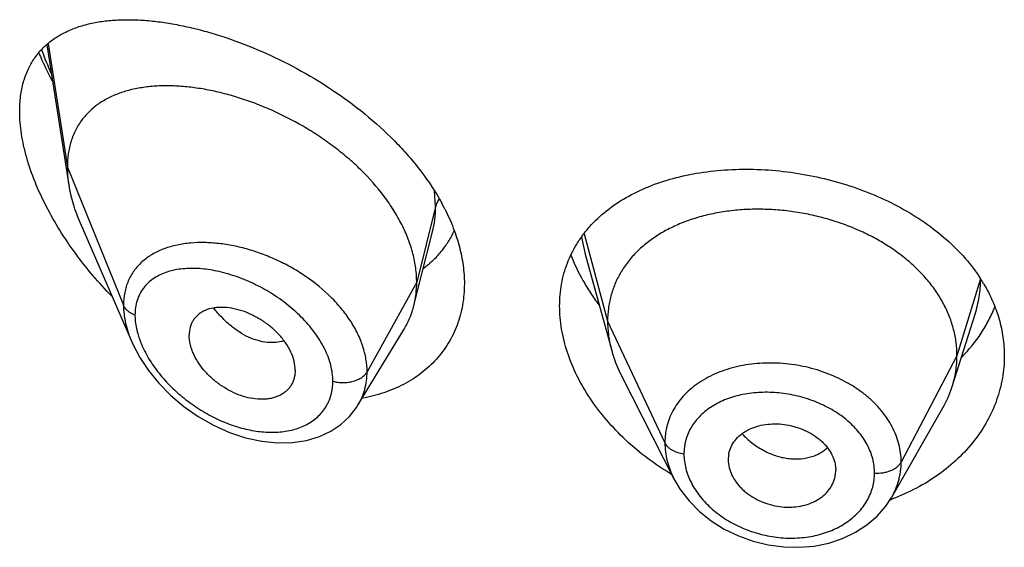
# Model space of a CAD drawing. Units: inches. Extents: x -0.1 to 22, y 3.5 to 15.
# Drawn here: x 20.6 to 20.9, y 10.7 to 10.9 of the extents above; entities that cross this region are included whole.
import ezdxf

# ---------------------------------------------------------------- set-up
doc = ezdxf.new("R2010")
doc.units = ezdxf.units.IN
doc.header["$LTSCALE"] = 1.21
doc.header["$MEASUREMENT"] = 0
doc.layers.get('0').update_dxf_attribs({"linetype": 'CONTINUOUS'})

msp = doc.modelspace()

# ---------------------------------------------------------------- linework, layer by layer
at = {"color": 7, "linetype": 'CONTINUOUS'}
for p, q in [((20.5587065346, 10.8588500254), (20.5656466591, 10.8146981155)), ((20.569225254, 10.8027490223), (20.5854684581, 10.7653055765)), ((20.6767277415, 10.786314328), (20.6801606412, 10.7999000935)), ((20.7282255313, 10.7928782487), (20.736574477, 10.7625276959)), ((20.6743019523, 10.7767109392), (20.6767277415, 10.786314328)), ((20.8437865103, 10.7511948509), (20.8510061821, 10.7740370518)), ((20.6566997952, 10.7453525443), (20.671199122, 10.7692699229)), ((20.6369258222, 10.756377975), (20.6367823642, 10.7546849547)), ((20.7396784618, 10.7545780724), (20.7561942064, 10.7221734006)), ((20.6566971818, 10.7453482344), (20.6566997812, 10.7453525212)), ((20.824729458, 10.716365835), (20.8408316389, 10.7444704033)), ((20.7732819434, 10.7281815189), (20.7732980187, 10.7276386552)), ((20.7732973223, 10.7276387132), (20.7734740048, 10.726238894)), ((20.8069259486, 10.7267917687), (20.8071211348, 10.7248400346)), ((20.8071051741, 10.7243075778), (20.8071211348, 10.7248400346))]:
    msp.add_line(p, q, dxfattribs=at)
at = {"color": 9, "linetype": 'CONTINUOUS'}
for p, q in [((20.5591368912, 10.8591931705), (20.5651923427, 10.8202807884)), ((20.5651923427, 10.8202807884), (20.5828719119, 10.7768004584)), ((20.6811170284, 10.80786182), (20.6807860749, 10.8128624586)), ((20.6811170284, 10.80786182), (20.6751923427, 10.7840432544)), ((20.7270814188, 10.7982852542), (20.7282254449, 10.7928782747)), ((20.7279066492, 10.7993040654), (20.7352923414, 10.7717779403)), ((20.8527296431, 10.7851444391), (20.8452923414, 10.7609278141)), ((20.6751923427, 10.7840432544), (20.6595629672, 10.7558751727)), ((20.7352923414, 10.7717779403), (20.7533273562, 10.7335000472)), ((20.8452923414, 10.7609278141), (20.8277174444, 10.727438637))]:
    msp.add_line(p, q, dxfattribs=at)
at = {"color": 7, "linetype": 'CONTINUOUS'}
for points in [[(20.5854499835, 10.7653482889), (20.5858030618, 10.7645553136), (20.5879824306, 10.7604066319), (20.5907094339, 10.7563024078), (20.5939591776, 10.7523109749), (20.5976947813, 10.7485082328), (20.6018667648, 10.7449725626), (20.6064108239, 10.7417853352), (20.6112363888, 10.739031244), (20.6162432311, 10.7367802645), (20.621326743, 10.735084783), (20.6263859563, 10.7339783205), (20.6313246101, 10.7334753424), (20.6360515522, 10.7335725195), (20.6404815184, 10.7342503437), (20.6445381697, 10.735467915), (20.648160923, 10.7371664414), (20.6513199158, 10.7392846309), (20.6540167451, 10.7417827439), (20.6562376545, 10.7446223114), (20.6566966668, 10.7453474236)], [(20.7561959826, 10.7221700678), (20.7581639688, 10.718829284), (20.7609289683, 10.7152212606), (20.7642100192, 10.7118912007), (20.7679381666, 10.7089105529), (20.7720414539, 10.7063228285), (20.7764547615, 10.7041703058), (20.7810964487, 10.7025001959), (20.7858839281, 10.7013339133), (20.7907392022, 10.700691359), (20.7955809935, 10.7005801265), (20.8003274092, 10.7009938821), (20.8049131429, 10.7019299033), (20.8092634217, 10.7033740841), (20.8132985433, 10.7052996461), (20.8169527307, 10.7076715513), (20.8201496313, 10.7104322523), (20.8228413822, 10.7135101395), (20.8247026019, 10.7163192147)]]:
    msp.add_lwpolyline(points, dxfattribs=at)
at = {"color": 9, "linetype": 'CONTINUOUS'}
for centre, radius, start, end in [((20.6569898709, 10.8930713321), 0.106107149, 199.6916410024, 204.0575479187), ((20.6073271862, 10.758525947), 0.0380327546, 95.0019660113, 95.773129043), ((20.6134090974, 10.7752145077), 0.027080952, 195.6935856514, 199.4247176605)]:
    msp.add_arc(centre, radius, start, end, dxfattribs=at)
at = {"color": 7, "linetype": 'CONTINUOUS'}
for centre, radius, start, end in [((20.621418441, 10.7753414357), 0.070230221, 26.8629839704, 28.5900454405), ((20.8089313474, 10.7569334177), 0.0521029206, 30.8336355847, 32.7627928134), ((20.8110102161, 10.7615860498), 0.0343840459, 330.1468377764, 342.4096321827), ((20.7827480503, 10.7281813205), 0.0094661069, 168.4386382481, 179.9987992832), ((20.7975093045, 10.7248473921), 0.0096120547, 348.4271047816, 356.7798875547), ((20.8012979553, 10.7791795734), 0.0676311259, 289.8621369141, 290.4473159934)]:
    msp.add_arc(centre, radius, start, end, dxfattribs=at)
for points, knots in [([(20.5501923427, 10.8378936974), (20.5501923427, 10.8394914229), (20.5503724523, 10.8425870165), (20.5512460847, 10.8470106898), (20.5526928286, 10.8510062622), (20.5546757784, 10.8545394186), (20.5571459104, 10.8575947549), (20.5600486812, 10.860174279), (20.5633312543, 10.8622937996), (20.5663227139, 10.8636858091), (20.5688525707, 10.8645959994), (20.571523867, 10.865389356), (20.5750398219, 10.8661341493), (20.5794553148, 10.8666525483), (20.5840851197, 10.8668219796), (20.5889071972, 10.8666568715), (20.5939012111, 10.8661686609), (20.5990472392, 10.8653665071), (20.6043252659, 10.8642576013), (20.6097146683, 10.8628471882), (20.617114902, 10.8605401396), (20.6264890043, 10.8569112628), (20.6376316532, 10.8514701779), (20.6485499172, 10.844915721), (20.6589312686, 10.8373023846), (20.6668880566, 10.8301110744), (20.6726450472, 10.8239001518), (20.6778156841, 10.8175581041), (20.6811712376, 10.8124617609), (20.6830852194, 10.8089493573)], [0, 0, 0, 0, 0.0282449076, 0.0546415683, 0.0794443121, 0.1030497752, 0.125933809, 0.1485777739, 0.1714089977, 0.1947691542, 0.2067341219, 0.2189183539, 0.2440076932, 0.2701549465, 0.2974206349, 0.3258309421, 0.3553877115, 0.3860734975, 0.4178562547, 0.4506906316, 0.484518792, 0.5548490278, 0.6281481308, 0.7034766703, 0.7796722664, 0.8553956549, 0.8926585251, 0.9292865357, 1, 1, 1, 1]), ([(20.5562421599, 10.8562756447), (20.5565555134, 10.8555340154), (20.5578559683, 10.8525554261), (20.5592922071, 10.8496365518), (20.5604381806, 10.8474769375)], [0, 0, 0, 0, 0.2477311296, 1, 1, 1, 1]), ([(20.6751923427, 10.7840432544), (20.6751923427, 10.7855327574), (20.6749814297, 10.7885709994), (20.6740762385, 10.7931333374), (20.6725931132, 10.7977268409), (20.6705598886, 10.8022992211), (20.6680072473, 10.8068045577), (20.6639129255, 10.8127302083), (20.6590003583, 10.8182590497), (20.6534698591, 10.8233169464), (20.6490080573, 10.8268960547), (20.6443188841, 10.8302049846), (20.6378606801, 10.8342170034), (20.6311356658, 10.837646715), (20.6242592649, 10.8404594243), (20.6191359902, 10.8422287229), (20.6140466549, 10.8436667322), (20.6090242913, 10.8447665516), (20.6041008097, 10.8455220624), (20.5993082591, 10.8459268897), (20.5946791577, 10.8459721462), (20.5902460771, 10.8456488079), (20.5860402289, 10.8449460926), (20.5820939222, 10.8438513836), (20.5784429695, 10.8423506615), (20.5751293953, 10.840429114), (20.5722011388, 10.8380762169), (20.5701296527, 10.8357554143), (20.5687272569, 10.8337044323), (20.5674806161, 10.8314934483), (20.5662551939, 10.8284529258), (20.5653758185, 10.8244774806), (20.5651923427, 10.821703218), (20.5651923427, 10.8202807884)], [0, 0, 0, 0, 0.028950055, 0.0589905987, 0.0901938781, 0.1225708138, 0.1560860436, 0.190687861, 0.2624177625, 0.2991879738, 0.3362878669, 0.3735092854, 0.4106648769, 0.4839969939, 0.5198685621, 0.5550084671, 0.5892846286, 0.6226006274, 0.6548734344, 0.6860288561, 0.7160022138, 0.7447575376, 0.7723098497, 0.7987468354, 0.8241891561, 0.8488252301, 0.8729388432, 0.8969016236, 0.9089735847, 0.9211772492, 0.9461802984, 0.9723535881, 1, 1, 1, 1]), ([(20.5791567345, 10.7796824311), (20.5770982969, 10.7817955363), (20.5731265201, 10.7861651996), (20.5676550198, 10.7931051603), (20.5627369797, 10.8003750154), (20.5584643983, 10.8078892938), (20.5549436725, 10.8155353472), (20.5527010205, 10.8219858895), (20.5514098508, 10.8270825475), (20.5505026997, 10.8319122163), (20.5501923427, 10.8355322119), (20.5501923427, 10.8378936974)], [0, 0, 0, 0, 0.1331841546, 0.2663430753, 0.3986663717, 0.5290760473, 0.656166038, 0.7782087448, 0.8367735958, 0.8933848708, 1, 1, 1, 1]), ([(20.5651923427, 10.8202807884), (20.5651923427, 10.819826569), (20.5652326052, 10.8179585302), (20.5654271072, 10.8160948737), (20.5656466591, 10.8146981155)], [0, 0, 0, 0, 0.2431415274, 1, 1, 1, 1]), ([(20.7296613494, 10.8015846925), (20.7312600833, 10.8033806983), (20.7348592721, 10.8067550969), (20.7411266095, 10.8109641169), (20.7482322266, 10.8143773499), (20.756051889, 10.8169732861), (20.7644597608, 10.818739335), (20.7733222888, 10.8196659295), (20.7824971819, 10.8197477879), (20.7918325844, 10.8189847091), (20.8011680637, 10.8173833258), (20.8103372021, 10.8149587974), (20.8191715355, 10.8117363481), (20.827505318, 10.8077521225), (20.8351801338, 10.8030538335), (20.8420494951, 10.7976997874), (20.8479798255, 10.7917626452), (20.8512951883, 10.7873836232), (20.8527456418, 10.785129551)], [0, 0, 0, 0, 0.0520336014, 0.1061530909, 0.1627823537, 0.2220931119, 0.2840297427, 0.3483409209, 0.4146129047, 0.4823007889, 0.5507663277, 0.6193193095, 0.6872670528, 0.7539681646, 0.8188838813, 0.8816265743, 0.941995276, 1, 1, 1, 1]), ([(20.5656466591, 10.8146981155), (20.565961226, 10.8126968846), (20.5669154376, 10.8086261209), (20.5683734358, 10.8047125628), (20.569225254, 10.8027490223)], [0, 0, 0, 0, 0.486253011, 1, 1, 1, 1]), ([(20.6840700936, 10.8070755558), (20.6850475946, 10.8051448981), (20.6867881488, 10.8012621123), (20.6887287184, 10.7953094376), (20.6899153723, 10.7894035174), (20.6901923427, 10.785472294), (20.6901923427, 10.7835467936)], [0, 0, 0, 0, 0.2647506127, 0.5195459842, 0.7644294701, 1, 1, 1, 1]), ([(20.8452923414, 10.7609278141), (20.8452923414, 10.7623119504), (20.8451193046, 10.7650811206), (20.8443205991, 10.7691932462), (20.8430109119, 10.7732417255), (20.8411976793, 10.777209678), (20.8388852654, 10.7810471563), (20.8361067158, 10.7847179255), (20.8328917641, 10.7881929872), (20.8292694365, 10.7914435488), (20.8252706405, 10.7944395379), (20.820937387, 10.7971623263), (20.8163114409, 10.7995926025), (20.8114349995, 10.8017105635), (20.8063517626, 10.8034958938), (20.8011104342, 10.8049380311), (20.7957599531, 10.806025994), (20.7903497599, 10.8067485904), (20.7849314307, 10.807094571), (20.7795593966, 10.807063714), (20.7742889548, 10.8066553705), (20.7691751112, 10.8058687558), (20.7642721881, 10.8047021454), (20.7596283522, 10.8031735316), (20.7552884123, 10.8013005485), (20.7512944412, 10.799099319), (20.7476805277, 10.7965766977), (20.7444703646, 10.7937389356), (20.7416833342, 10.7906032884), (20.7393540195, 10.7871929772), (20.7375368512, 10.783549775), (20.7364499034, 10.7803708655), (20.7358452485, 10.777780447), (20.735414341, 10.7751414492), (20.7352923414, 10.7731267997), (20.7352923414, 10.7717779403)], [0, 0, 0, 0, 0.0274181667, 0.0547825641, 0.0827711095, 0.1115101416, 0.1410110293, 0.1713420094, 0.2025491598, 0.2346462358, 0.2676190459, 0.3014068641, 0.33591552, 0.3710317728, 0.40662769, 0.4425498753, 0.4786311156, 0.5147010897, 0.5505868939, 0.586094682, 0.6210291018, 0.6552081446, 0.6884808845, 0.7207478136, 0.7519318792, 0.7819812265, 0.8109315197, 0.8390578713, 0.8666596856, 0.8938252844, 0.920623317, 0.9470637375, 0.9601647623, 0.9732806291, 1, 1, 1, 1]), ([(20.7201923427, 10.7765710045), (20.7201923427, 10.777741052), (20.7202918535, 10.7800649546), (20.7207477826, 10.783500407), (20.7215070323, 10.7868405616), (20.7225649882, 10.790069889), (20.7239151729, 10.793175042), (20.725550034, 10.7961436507), (20.7274598475, 10.7989646986), (20.728901069, 10.800730599), (20.7296613494, 10.8015846925)], [0, 0, 0, 0, 0.1283219868, 0.254716725, 0.3795830982, 0.5034490637, 0.6268661896, 0.7503939247, 0.874593879, 1, 1, 1, 1]), ([(20.6772762098, 10.7884110083), (20.6783128254, 10.7891775912), (20.6802934711, 10.7908318375), (20.6829366345, 10.793658497), (20.6852108339, 10.7968017538), (20.6864546398, 10.7990778992), (20.6870058151, 10.8002539608)], [0, 0, 0, 0, 0.2499044401, 0.4987803329, 0.7482461005, 1, 1, 1, 1]), ([(20.7237109197, 10.7926491214), (20.724781295, 10.7898997036), (20.7267220651, 10.7858467335), (20.7298526174, 10.7806940444), (20.731615669, 10.7781694725), (20.7325432062, 10.7769241447)], [0, 0, 0, 0, 0.489535476, 0.7423599706, 1, 1, 1, 1]), ([(20.6901923427, 10.7835467936), (20.6901923427, 10.7813052324), (20.6899169413, 10.777959974), (20.6889590213, 10.7736484791), (20.6879666762, 10.7705613236), (20.6867011913, 10.7676109094), (20.6851705611, 10.7648114998), (20.683385139, 10.7621768059), (20.6813564486, 10.7597193823), (20.6790974213, 10.7574505585), (20.6766223573, 10.7553800805), (20.6739458919, 10.7535165649), (20.6701029887, 10.7513009547), (20.6648545222, 10.7490877382), (20.6604064511, 10.7479574685), (20.658120282, 10.7475367084)], [0, 0, 0, 0, 0.1277189389, 0.189973261, 0.2513899644, 0.3121964367, 0.3726228514, 0.4329032122, 0.4932652034, 0.553922015, 0.6150696676, 0.6768809468, 0.7395044855, 0.8675516288, 1, 1, 1, 1]), ([(20.6743019523, 10.7767109392), (20.6746003537, 10.777892478), (20.6750487201, 10.7803258217), (20.6751923427, 10.782795109), (20.6751923427, 10.7840432544)], [0, 0, 0, 0, 0.4940189718, 1, 1, 1, 1]), ([(20.8536699971, 10.7836386149), (20.8547241747, 10.7818720949), (20.856598857, 10.7782523352), (20.8586622194, 10.7725640703), (20.8599121201, 10.7667542135), (20.8601923427, 10.7628308622), (20.8601923427, 10.7608826987)], [0, 0, 0, 0, 0.2577334498, 0.5091431691, 0.7559216093, 1, 1, 1, 1]), ([(20.6369258222, 10.756377975), (20.6369258222, 10.7573223004), (20.6366596824, 10.7592912294), (20.6356228433, 10.762185838), (20.633979824, 10.7650181368), (20.6318284649, 10.7676855134), (20.6292603633, 10.7700899747), (20.6263930189, 10.7721661046), (20.6233371114, 10.7738656437), (20.6201909067, 10.7751403667), (20.6170488838, 10.7759394384), (20.6144707258, 10.7762009067), (20.6125061346, 10.7761443859), (20.610695584, 10.7759218622), (20.6089862772, 10.7754391925), (20.6074678987, 10.7746670696), (20.6064618165, 10.7739652441), (20.605582897, 10.7731355422), (20.6048453831, 10.7721817324), (20.6042635409, 10.7711113817), (20.6036912931, 10.7695235109), (20.6035292757, 10.7682316173), (20.6035292757, 10.7673632878)], [0, 0, 0, 0, 0.0586808094, 0.1221236618, 0.1899798518, 0.2611780118, 0.3343365148, 0.4079457573, 0.4806223509, 0.5511127294, 0.6182968167, 0.6814404595, 0.7114025397, 0.7402572652, 0.7947012832, 0.8205945762, 0.8458260497, 0.8706631794, 0.8954158902, 0.9204341975, 0.9460416068, 1, 1, 1, 1]), ([(20.671199122, 10.7692699229), (20.6718936928, 10.7704156213), (20.6731194072, 10.7728284146), (20.6739701502, 10.7753971482), (20.6743019523, 10.7767109392)], [0, 0, 0, 0, 0.4971712476, 1, 1, 1, 1]), ([(20.7554344139, 10.7235474871), (20.7502579598, 10.7266367656), (20.7430098806, 10.7320475732), (20.7348396393, 10.7405795937), (20.7296838526, 10.7473773298), (20.7255430926, 10.7545040621), (20.7225018056, 10.7618265507), (20.72063152, 10.7691996794), (20.7201923427, 10.7741513783), (20.7201923427, 10.7765710045)], [0, 0, 0, 0, 0.2725489301, 0.4048129649, 0.5332882012, 0.6573312369, 0.776484692, 0.8906032633, 1, 1, 1, 1]), ([(20.846802122, 10.7605087501), (20.8490663368, 10.7628129674), (20.8521303206, 10.7665666066), (20.8553599888, 10.7720488428), (20.8566633794, 10.7748967175), (20.8572328407, 10.7763387604)], [0, 0, 0, 0, 0.5083171688, 0.7560432833, 1, 1, 1, 1]), ([(20.7352923414, 10.7717779403), (20.7352923414, 10.7710067024), (20.7353457021, 10.769462187), (20.7356700737, 10.7663563564), (20.7361562535, 10.7640483377), (20.7365744744, 10.7625277009)], [0, 0, 0, 0, 0.2471148262, 0.4946762437, 1, 1, 1, 1]), ([(20.6367823738, 10.7546849505), (20.6367121978, 10.7542802794), (20.6365210153, 10.7534881238), (20.6360768773, 10.7523609874), (20.6354839342, 10.7513229397), (20.6347466542, 10.7503875917), (20.6338780091, 10.7495624079), (20.6328898619, 10.7488529605), (20.6317925918, 10.7482663888), (20.6305986073, 10.7478066995), (20.6293209557, 10.7474761078), (20.627496337, 10.7472000288), (20.6250709825, 10.747182604), (20.6220776474, 10.7476450988), (20.6190406639, 10.7485829115), (20.6160510523, 10.7499704353), (20.6131882331, 10.7517545955), (20.6105350228, 10.7538861558), (20.6081806557, 10.7563117761), (20.6062155885, 10.7589597641), (20.6049485221, 10.7613130229), (20.6042213589, 10.7632248837), (20.6037098728, 10.7650543639), (20.6035292757, 10.7664529572), (20.6035292757, 10.7673632878)], [0, 0, 0, 0, 0.0261583326, 0.0517152648, 0.0769162664, 0.102021616, 0.1272976984, 0.1529761635, 0.1792647532, 0.2063264601, 0.2342715901, 0.2631505434, 0.323688392, 0.3878816832, 0.4553567919, 0.525446871, 0.5972258951, 0.6696881196, 0.7416866368, 0.8119285408, 0.879081007, 0.9111356627, 0.9420206894, 1, 1, 1, 1]), ([(20.7365744744, 10.7625277009), (20.7367583113, 10.7618592761), (20.737586606, 10.7591342396), (20.738700231, 10.7564973692), (20.739678465, 10.7545780662)], [0, 0, 0, 0, 0.2434602009, 1, 1, 1, 1]), ([(20.8601923427, 10.7608826987), (20.8601923427, 10.7597078134), (20.8600911405, 10.7573549268), (20.8596364157, 10.7538470626), (20.8588802358, 10.7503761513), (20.8574694791, 10.7458004409), (20.8549528709, 10.7402368784), (20.8508287239, 10.7340140954), (20.8456612745, 10.7283297936), (20.8395441038, 10.7233008472), (20.83258876, 10.7190327904), (20.8275419996, 10.7167854975), (20.8249246155, 10.7158096269)], [0, 0, 0, 0, 0.05788915, 0.1158697749, 0.1740850027, 0.232697727, 0.3515633507, 0.4734822757, 0.5990755734, 0.7286762427, 0.8623636515, 1, 1, 1, 1]), ([(20.8437865151, 10.7511948596), (20.8442814637, 10.7527608268), (20.8448520953, 10.7551697378), (20.8452305071, 10.7584441731), (20.8452923414, 10.7600967484), (20.8452923414, 10.7609278141)], [0, 0, 0, 0, 0.4985822412, 0.7477022337, 1, 1, 1, 1]), ([(20.7734740048, 10.730078492), (20.7736263386, 10.7308237342), (20.7741174171, 10.7322945327), (20.7753539006, 10.7342961282), (20.776750897, 10.7357352488), (20.7780637586, 10.7367275378), (20.7795429296, 10.7376291858), (20.7816148938, 10.7385228247), (20.7843221527, 10.7392122105), (20.7872049232, 10.7395222664), (20.7901805447, 10.7394332037), (20.793155951, 10.7389316541), (20.796041704, 10.7380526106), (20.7987558465, 10.7368313366), (20.8008259903, 10.7355382317), (20.8023090663, 10.7343508575), (20.8036295598, 10.7331006963), (20.8050254901, 10.7313977924), (20.806263634, 10.7291687439), (20.8067693401, 10.7275828013), (20.8069259486, 10.7267917687)], [0, 0, 0, 0, 0.0528340921, 0.1065215711, 0.1621570437, 0.1910230512, 0.2206721404, 0.2823005107, 0.3469099997, 0.4140402755, 0.4830409491, 0.5530332088, 0.6230027291, 0.6920129441, 0.7592044724, 0.7918883488, 0.8238372214, 0.8853911874, 0.9439892665, 1, 1, 1, 1]), ([(20.7734740048, 10.726238894), (20.7736298793, 10.7254393166), (20.7741343107, 10.7238331054), (20.7751472433, 10.7219647269), (20.7761754833, 10.720542034), (20.7770655917, 10.7195068225), (20.7780607277, 10.7185276914), (20.7795304193, 10.7173001847), (20.781583685, 10.7159561051), (20.7842846215, 10.7146823081), (20.7871636436, 10.7137678027), (20.7901390735, 10.7132525768), (20.7931203671, 10.7131714279), (20.7960136894, 10.7135075626), (20.7987356113, 10.7142379039), (20.8008191899, 10.715174194), (20.8023077874, 10.7161126708), (20.8036306013, 10.7171431954), (20.8050347353, 10.718627442), (20.8062758356, 10.7206714101), (20.8067717746, 10.7221646826), (20.8069259486, 10.7229190746)], [0, 0, 0, 0, 0.0560776648, 0.1149384446, 0.1454997469, 0.1767958282, 0.2088062178, 0.2414910228, 0.3084902516, 0.3770760925, 0.4464613298, 0.5158147802, 0.5842594165, 0.6510529695, 0.7156325908, 0.777549991, 0.8074411598, 0.8365893626, 0.8928239949, 0.9469955729, 1, 1, 1, 1])]:
    msp.add_open_spline(points, degree=3, knots=knots, dxfattribs=at)
at = {"color": 9, "linetype": 'CONTINUOUS'}
for points, knots in [([(20.6822339218, 10.8102728031), (20.6819743245, 10.8098993925), (20.6815240607, 10.8091266937), (20.6812219513, 10.8082835797), (20.6811170284, 10.8078618199)], [0, 0, 0, 0, 0.5113372615, 1, 1, 1, 1]), ([(20.6801684054, 10.7999308939), (20.6804879143, 10.8012010164), (20.6809666272, 10.8038336811), (20.6811169987, 10.8065039606), (20.6811170283, 10.8078618193)], [0, 0, 0, 0, 0.490972009, 1, 1, 1, 1]), ([(20.6035014828, 10.7963657992), (20.6020586759, 10.7962198938), (20.5992575486, 10.7957728704), (20.5952816861, 10.7945681861), (20.5917096429, 10.7928363093), (20.5891173224, 10.7909338205), (20.5873501108, 10.7891625739), (20.5861839258, 10.7877165533), (20.5851793784, 10.7861501965), (20.5843452887, 10.784469484), (20.5836889579, 10.7826819459), (20.5830512975, 10.7801378519), (20.5828719637, 10.7781420812), (20.5828719117, 10.7768004589)], [0, 0, 0, 0, 0.1381418202, 0.269378374, 0.3943712432, 0.5145594123, 0.5735970775, 0.6323391039, 0.6911730073, 0.7505050482, 0.8107224536, 0.8721979426, 1, 1, 1, 1]), ([(20.6595629672, 10.7558751727), (20.6595629311, 10.7572071625), (20.6593205557, 10.7599357431), (20.6582905412, 10.7640041681), (20.6566168505, 10.7680579919), (20.6543431892, 10.7720248408), (20.6515230821, 10.7758402006), (20.6470789864, 10.7806940925), (20.6418570378, 10.7849517548), (20.6361235532, 10.7885487547), (20.631604248, 10.7909000244), (20.6269590708, 10.7928651622), (20.622256168, 10.7944345477), (20.6175573007, 10.7955922538), (20.6129219418, 10.7963275371), (20.6084082669, 10.7966320653), (20.6054505478, 10.7965398792), (20.6040111131, 10.7964138617)], [0, 0, 0, 0, 0.0529603668, 0.1083166339, 0.1662701508, 0.2267912593, 0.289665206, 0.3545180081, 0.4880836892, 0.5558384581, 0.6234522469, 0.6903969941, 0.7561798009, 0.8203717041, 0.8825975369, 0.9425486787, 1, 1, 1, 1]), ([(20.6487936074, 10.7528993102), (20.6487935644, 10.7537432026), (20.6486711054, 10.7554687464), (20.6481512835, 10.7580640215), (20.6473024382, 10.7606857753), (20.6461412888, 10.7633009033), (20.6446901565, 10.7658798673), (20.6429751194, 10.7683960664), (20.6410218705, 10.7708244653), (20.6381262682, 10.7739339235), (20.6340793655, 10.7774750861), (20.628760264, 10.7811047194), (20.6231465459, 10.7840687642), (20.6174138514, 10.7863172456), (20.6117197451, 10.7878123732), (20.6070445952, 10.7884101598), (20.6034629711, 10.7884495705), (20.6009246422, 10.788262643), (20.5985087014, 10.787853654), (20.5962366357, 10.7872149738), (20.5941320257, 10.7863397217), (20.5922206489, 10.7852221193), (20.5905310171, 10.7838584946), (20.5890945024, 10.7822491961), (20.587942191, 10.7804026905), (20.5871016324, 10.7783357943), (20.5865942743, 10.7760744959), (20.5864876052, 10.7744998474), (20.5864875597, 10.7736945456)], [0, 0, 0, 0, 0.028838118, 0.0589075246, 0.0902432221, 0.1228159733, 0.1565264989, 0.1912306371, 0.2267587382, 0.2629201375, 0.3363233331, 0.4099678994, 0.4825064035, 0.5528032456, 0.6199412126, 0.6832141145, 0.7132717502, 0.742223236, 0.7700739572, 0.7968674407, 0.8227041983, 0.8477559841, 0.872275707, 0.8965986807, 0.9211281077, 0.9462895221, 0.9724806298, 1, 1, 1, 1]), ([(20.8510109252, 10.7740519669), (20.8515718151, 10.7758296372), (20.8524350004, 10.7794595601), (20.8527239892, 10.7831800001), (20.8527294792, 10.7850310205)], [0, 0, 0, 0, 0.5017534838, 1, 1, 1, 1]), ([(20.5828719119, 10.7768004584), (20.5828720154, 10.774910166), (20.5832376916, 10.7720070545), (20.5843035249, 10.768215422), (20.5850376625, 10.7663017796), (20.5854509547, 10.7653459808)], [0, 0, 0, 0, 0.4802349109, 0.7354475114, 1, 1, 1, 1]), ([(20.5864875597, 10.7736945456), (20.586060283, 10.7738597969), (20.5852579269, 10.7742370711), (20.5842076821, 10.7749661523), (20.5833888059, 10.7758155855), (20.5830067047, 10.7764689618), (20.5828719119, 10.7768004584)], [0, 0, 0, 0, 0.2811420959, 0.5415813526, 0.7803898253, 1, 1, 1, 1]), ([(20.6333739754, 10.7656496192), (20.6325588017, 10.7653691966), (20.6308012399, 10.7650036171), (20.6280301978, 10.7650337049), (20.6251328913, 10.7656113888), (20.6221808076, 10.7667265838), (20.6192527109, 10.7683728147), (20.6164112708, 10.7704954351), (20.613710781, 10.7730306391), (20.6120618908, 10.7749350976), (20.611274886, 10.7759402938)], [0, 0, 0, 0, 0.1000507842, 0.206141216, 0.3196505138, 0.4411805334, 0.5708895179, 0.7082217343, 0.8518334, 1, 1, 1, 1]), ([(20.5864875597, 10.7736945456), (20.5864875943, 10.7732255024), (20.5865650442, 10.7712664009), (20.5869349932, 10.7693240785), (20.5873376681, 10.7678893087)], [0, 0, 0, 0, 0.2393995579, 1, 1, 1, 1]), ([(20.5878696128, 10.7662082493), (20.5884649154, 10.7645156777), (20.5900114695, 10.7611520749), (20.5930978689, 10.7564302862), (20.5968716209, 10.752012746), (20.6011819637, 10.7480156302), (20.605896217, 10.7445242636), (20.6108951202, 10.7416066755), (20.6160672241, 10.7393197871), (20.6213026417, 10.7377147832), (20.6264872747, 10.7368418422), (20.6314968028, 10.7367440763), (20.6361920897, 10.737459585), (20.6397630392, 10.7387803114), (20.6422649961, 10.7402599266), (20.6439311419, 10.7415588067), (20.6453856078, 10.7430534166), (20.6466066669, 10.7447323849), (20.6475769764, 10.7465790288), (20.6482795911, 10.7485755325), (20.6487027567, 10.7506991325), (20.6487935785, 10.7521591233), (20.6487936074, 10.7528993102)], [0, 0, 0, 0, 0.0657021289, 0.1348373994, 0.2059874999, 0.2779218457, 0.3496510128, 0.4203794287, 0.4894466049, 0.5562826106, 0.6203878425, 0.6813678054, 0.7389932138, 0.7933593336, 0.8195404033, 0.8451908144, 0.8704900193, 0.8956602785, 0.920949447, 0.9466109375, 0.9728950907, 1, 1, 1, 1]), ([(20.8277174444, 10.727438637), (20.8277174435, 10.7283797795), (20.8275984175, 10.7302768538), (20.8270521525, 10.7330976864), (20.8261521634, 10.735880682), (20.824911344, 10.7386013047), (20.8233340552, 10.7412302535), (20.8214434688, 10.743747593), (20.8192547601, 10.7461288467), (20.8167874795, 10.7483505508), (20.8140667297, 10.7503935345), (20.8101087178, 10.7528809314), (20.8046917935, 10.7554463503), (20.7988938192, 10.7571937138), (20.7940985791, 10.7580985113), (20.7904609101, 10.7585164086), (20.7868264376, 10.7586699833), (20.783229143, 10.758562683), (20.7797013983, 10.7581987232), (20.7762767023, 10.7575735726), (20.7729870049, 10.7566916838), (20.7688835606, 10.7552067425), (20.7650944469, 10.7532305347), (20.7617765506, 10.7507711945), (20.7595939993, 10.7487512284), (20.7577029494, 10.7465488218), (20.7561248548, 10.744179569), (20.7548845265, 10.7416615455), (20.7541361375, 10.7394618565), (20.7537148256, 10.7376606513), (20.7534144274, 10.7358280061), (20.7533273554, 10.7344313973), (20.7533273562, 10.7335000472)], [0, 0, 0, 0, 0.0273634481, 0.0550887161, 0.0833278976, 0.1122065741, 0.1418406618, 0.1722908028, 0.2035857356, 0.2357298544, 0.2686888545, 0.3023837531, 0.3715193251, 0.4422146365, 0.4777948295, 0.5133019802, 0.548576987, 0.5834698689, 0.6178483998, 0.6515916066, 0.6845837644, 0.7167446883, 0.7783729935, 0.8079062071, 0.8366294664, 0.8646516829, 0.8921138396, 0.9191738619, 0.9460364607, 0.9594643268, 0.9729212646, 1, 1, 1, 1]), ([(20.6487936074, 10.7528993102), (20.6493050684, 10.7527539869), (20.6503640625, 10.7525361741), (20.6519872776, 10.7524246691), (20.6536124919, 10.7525257115), (20.6551730121, 10.7528355293), (20.6566055576, 10.7533417017), (20.6578524822, 10.75402545), (20.6588629644, 10.7548608052), (20.6593711432, 10.7555294504), (20.6595629672, 10.7558751727)], [0, 0, 0, 0, 0.1340861443, 0.271595471, 0.4091971251, 0.5435232048, 0.671541758, 0.7908950943, 0.9002942548, 1, 1, 1, 1]), ([(20.6566998086, 10.7453525014), (20.6571680936, 10.7461250502), (20.6580006771, 10.7477428005), (20.6589023169, 10.7503341204), (20.6594454373, 10.7530637877), (20.6595629463, 10.7549320573), (20.6595629669, 10.7558751723)], [0, 0, 0, 0, 0.2456068787, 0.4927523319, 0.7435944183, 1, 1, 1, 1]), ([(20.8193392155, 10.723965634), (20.8193392255, 10.7247223706), (20.8192417534, 10.726249379), (20.8187930823, 10.7285207359), (20.8180544454, 10.7307634819), (20.8170396193, 10.7329582692), (20.8157507524, 10.7350798385), (20.8142092323, 10.7371126415), (20.8124287036, 10.7390373191), (20.8104259762, 10.7408349822), (20.8082224701, 10.7424904649), (20.8050270519, 10.7445100359), (20.8006703255, 10.746608696), (20.7950818313, 10.7483620915), (20.7902431319, 10.7491792035), (20.7863554325, 10.7494173237), (20.7834770347, 10.7493920749), (20.7806524023, 10.7491647702), (20.7770381352, 10.7485985354), (20.7735837448, 10.7476248274), (20.7703948194, 10.7462347686), (20.7675237037, 10.7446387886), (20.7643933578, 10.7421954927), (20.7619653233, 10.7391537344), (20.7606048733, 10.736478382), (20.7599915568, 10.734729355), (20.7596459275, 10.7332927724), (20.7593995284, 10.7318259592), (20.7593287204, 10.7307065196), (20.7593287276, 10.7299595331)], [0, 0, 0, 0, 0.0274191575, 0.0552573304, 0.0836693977, 0.1127748305, 0.1426822777, 0.1734385834, 0.2050612593, 0.2375402655, 0.270818876, 0.304802807, 0.3743903658, 0.4453224995, 0.5163727813, 0.5515725532, 0.5863522975, 0.6205842858, 0.6541490294, 0.7188226258, 0.7498780957, 0.7800322452, 0.8376823038, 0.8925772524, 0.9194338453, 0.9461414982, 0.9595138831, 0.9729341184, 1, 1, 1, 1]), ([(20.7776211707, 10.736376222), (20.7785390566, 10.7353677068), (20.7805578442, 10.7335002557), (20.783410389, 10.7315931075), (20.7858429543, 10.7303574921), (20.7877109958, 10.7295960305), (20.789607312, 10.7290103404), (20.7915128723, 10.7286152618), (20.7934053632, 10.728410097), (20.7958454464, 10.7283835845), (20.7982154868, 10.7287089564), (20.8004162283, 10.7294013403), (20.80192568, 10.7300833927), (20.8032948702, 10.7309337796), (20.8041097155, 10.7316133782), (20.804486721, 10.731975166)], [0, 0, 0, 0, 0.1362187588, 0.2732976714, 0.3413165904, 0.408498453, 0.474557703, 0.5392920084, 0.6025998631, 0.6643824887, 0.7828008592, 0.8394694558, 0.8944162912, 0.9478054392, 1, 1, 1, 1]), ([(20.7533273562, 10.7335000472), (20.7533273629, 10.7325550927), (20.7534479162, 10.7306434717), (20.7539955199, 10.7277910646), (20.7548953825, 10.7249573661), (20.7557102134, 10.7231230038), (20.7561708382, 10.7222191198)], [0, 0, 0, 0, 0.2415566526, 0.488092207, 0.7406692075, 1, 1, 1, 1]), ([(20.7593287276, 10.7299595331), (20.7586486878, 10.7300519727), (20.757348269, 10.7303426667), (20.7558509921, 10.7309969093), (20.7548399787, 10.7316733603), (20.7542080317, 10.7322281634), (20.7536954915, 10.7328334679), (20.7534331094, 10.7332755939), (20.7533273562, 10.7335000472)], [0, 0, 0, 0, 0.2846731389, 0.5494201461, 0.672255324, 0.788063507, 0.8970808029, 1, 1, 1, 1]), ([(20.7593287276, 10.7299595331), (20.7593287208, 10.729199368), (20.7594275868, 10.7276590728), (20.7598773429, 10.7253590278), (20.7606152971, 10.7230699081), (20.7616279104, 10.7208136466), (20.7629114004, 10.7186175569), (20.7644439664, 10.7165000004), (20.766211914, 10.714483402), (20.7681986904, 10.7125896022), (20.7703838789, 10.7108373155), (20.7735451892, 10.7086938341), (20.776987522, 10.7069027252), (20.7806289361, 10.7055111652), (20.7843902866, 10.7043880625), (20.7892098738, 10.7035175059), (20.7950099972, 10.703373107), (20.8006185836, 10.7041128809), (20.8050125272, 10.7054846817), (20.8082208435, 10.7070089553), (20.8111187729, 10.7087510872), (20.8142650032, 10.7113776899), (20.8166958723, 10.714573635), (20.8180601909, 10.7173475809), (20.8187973822, 10.7194972658), (20.8192441242, 10.7217130077), (20.8193392044, 10.7232151566), (20.8193392155, 10.723965634)], [0, 0, 0, 0, 0.0271324884, 0.0549103989, 0.0834431028, 0.1127929953, 0.1430085214, 0.1740737341, 0.205954133, 0.2385971997, 0.2719184738, 0.305809129, 0.3748197023, 0.4097714749, 0.444843714, 0.5148189658, 0.5838576577, 0.6511220398, 0.7158766964, 0.7471902981, 0.777726392, 0.836394049, 0.8923271382, 0.9195551434, 0.9464608916, 0.9732132948, 1, 1, 1, 1]), ([(20.8193392155, 10.723965634), (20.8202288341, 10.7239083159), (20.8215676873, 10.7239649502), (20.8232766388, 10.7243264078), (20.8244624437, 10.7247278291), (20.8255288762, 10.7252507939), (20.8264471403, 10.725882119), (20.8271913199, 10.7266054304), (20.8275693575, 10.7271564564), (20.8277174444, 10.727438637)], [0, 0, 0, 0, 0.281000333, 0.4180176799, 0.5497622649, 0.6745540097, 0.791270178, 0.8995487249, 1, 1, 1, 1]), ([(20.8247293581, 10.7163658622), (20.8252164483, 10.7172158871), (20.8260782604, 10.7189674861), (20.8268661197, 10.7212697082), (20.8273097061, 10.7231454478), (20.8276249548, 10.7250390607), (20.8277174253, 10.7264798192), (20.8277174444, 10.727438637)], [0, 0, 0, 0, 0.2535001611, 0.5035552351, 0.627843911, 0.7519015301, 1, 1, 1, 1])]:
    msp.add_open_spline(points, degree=3, knots=knots, dxfattribs=at)

doc.saveas('drawing.dxf')
